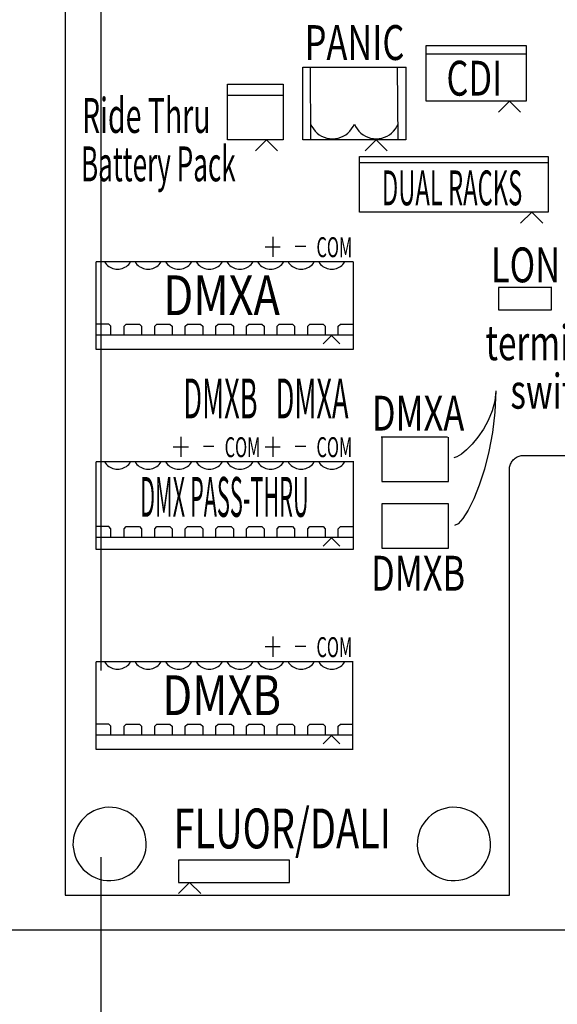
# Model space of a CAD drawing. Extents: x 1.8 to 50.3, y 5.2 to 34.
# Drawn here: x 26.4 to 27.5, y 23.4 to 25.4 of the extents above; entities that cross this region are included whole.
import ezdxf
from ezdxf.enums import TextEntityAlignment as Align

# ---------------------------------------------------------------- set-up
doc = ezdxf.new("R2010")
doc.units = 0
doc.header["$LTSCALE"] = 1.5
doc.header["$MEASUREMENT"] = 0
doc.linetypes.add('PHANTOM', pattern=[2.5, 1.25, -0.25, 0.25, -0.25, 0.25, -0.25])
doc.layers.add('ART', color=2, linetype='CONTINUOUS')
doc.layers.add('DIM', color=1, linetype='CONTINUOUS')
doc.styles.add('Arial', font='ARIALUNI.TTF')

msp = doc.modelspace()

# ---------------------------------------------------------------- linework, layer by layer
at = {"layer": 'ART'}
for p, q in [((26.9249, 24.9239), (26.9249, 24.8836)), ((26.9097, 24.9038), (26.94, 24.9038)), ((26.9702, 24.9046), (26.9912, 24.9046)), ((27.0867, 24.6974), (26.5701, 24.6974)), ((26.7403, 24.5222), (26.7403, 24.4819)), ((26.9249, 24.5222), (26.9249, 24.4819)), ((26.7252, 24.5021), (26.7555, 24.5021)), ((26.7856, 24.5029), (26.8067, 24.5029)), ((26.9097, 24.5021), (26.94, 24.5021)), ((26.9702, 24.5029), (26.9912, 24.5029)), ((26.9249, 24.1205), (26.9249, 24.0802)), ((26.9097, 24.1004), (26.94, 24.1004)), ((26.9702, 24.1012), (26.9912, 24.1012)), ((27.0867, 23.894), (26.5701, 23.894))]:
    msp.add_line(p, q, dxfattribs=at)
at = {"layer": 'ART', "linetype": 'Continuous'}
msp.add_line((20.3954, 23.5315), (31.3954, 23.5315), dxfattribs=at)
at = {"layer": 'ART'}
for points in [[(26.508, 26.1506), (26.508, 23.6009), (27.4007, 23.6009)], [(27.2333, 25.1965), (27.2333, 25.3081)], [(27.2333, 25.3081), (27.4342, 25.3081)], [(27.4342, 25.3081), (27.4342, 25.1965)], [(27.4342, 25.2908), (27.2333, 25.2908)], [(26.9853, 25.1186), (26.9853, 25.2645)], [(26.9858, 25.2645), (27.1932, 25.2645)], [(27.0003, 25.2645), (27.0011, 25.1186)], [(27.1768, 25.1184), (27.1757, 25.2645)], [(27.1927, 25.2645), (27.1927, 25.1186)], [(26.8343, 25.1184), (26.8343, 25.23)], [(26.8343, 25.23), (26.9459, 25.23)], [(26.9459, 25.23), (26.9459, 25.1184)], [(26.9459, 25.2077), (26.8343, 25.2077)], [(27.4342, 25.1965), (27.2333, 25.1965)], [(27.3784, 25.1742), (27.4007, 25.1965)], [(27.423, 25.1742), (27.4007, 25.1965)], [(27.0011, 25.1502), (27.0036, 25.1451), (27.0066, 25.1403), (27.0101, 25.1359), (27.0141, 25.132), (27.0185, 25.1287), (27.0233, 25.1258), (27.0284, 25.1236), (27.0337, 25.1219), (27.0393, 25.1209), (27.045, 25.1206), (27.0508, 25.1209), (27.0564, 25.1219), (27.0617, 25.1236), (27.0668, 25.1258), (27.0716, 25.1287), (27.076, 25.132), (27.08, 25.1359), (27.0835, 25.1403), (27.0865, 25.1451), (27.089, 25.1502)], [(27.089, 25.1502), (27.0914, 25.1451), (27.0945, 25.1403), (27.098, 25.1359), (27.102, 25.132), (27.1064, 25.1287), (27.1112, 25.1258), (27.1163, 25.1236), (27.1216, 25.1219), (27.1272, 25.1209), (27.1329, 25.1206), (27.1386, 25.1209), (27.1442, 25.1219), (27.1496, 25.1236), (27.1547, 25.1258), (27.1594, 25.1287), (27.1638, 25.132), (27.1678, 25.1359), (27.1714, 25.1403), (27.1744, 25.1451), (27.1768, 25.1502)], [(26.9459, 25.1184), (26.8343, 25.1184)], [(26.8901, 25.0961), (26.9124, 25.1184)], [(26.9347, 25.0961), (26.9124, 25.1184)], [(27.1927, 25.1186), (26.9853, 25.1186)], [(27.1329, 25.1184), (27.1106, 25.0961)], [(27.1552, 25.0961), (27.1329, 25.1184)], [(27.0994, 24.9734), (27.0994, 25.085)], [(27.0994, 25.085), (27.4788, 25.085)], [(27.4788, 25.085), (27.4788, 24.9734)], [(27.4788, 25.0726), (27.0994, 25.0726)], [(27.4788, 24.9734), (27.0994, 24.9734)], [(27.423, 24.9511), (27.4454, 24.9734)], [(27.4677, 24.9511), (27.4454, 24.9734)], [(27.0867, 24.8731), (26.5701, 24.8731)], [(26.5701, 24.6974), (26.5701, 24.8731)], [(26.5868, 24.8731), (26.5886, 24.8705), (26.5907, 24.8681), (26.593, 24.866), (26.5954, 24.8641), (26.5981, 24.8625), (26.6009, 24.8611), (26.6038, 24.8601), (26.6068, 24.8593), (26.6099, 24.8588), (26.6131, 24.8587), (26.6163, 24.8588), (26.6194, 24.8593), (26.6224, 24.8601), (26.6253, 24.8611), (26.6281, 24.8625), (26.6308, 24.8641), (26.6333, 24.866), (26.6355, 24.8681), (26.6376, 24.8705), (26.6395, 24.8731)], [(26.6483, 24.8731), (26.6501, 24.8705), (26.6522, 24.8681), (26.6545, 24.866), (26.6569, 24.8641), (26.6596, 24.8625), (26.6624, 24.8611), (26.6653, 24.8601), (26.6683, 24.8593), (26.6714, 24.8588), (26.6746, 24.8587), (26.6778, 24.8588), (26.6809, 24.8593), (26.6839, 24.8601), (26.6868, 24.8611), (26.6896, 24.8625), (26.6923, 24.8641), (26.6948, 24.866), (26.697, 24.8681), (26.6991, 24.8705), (26.701, 24.8731)], [(26.7098, 24.8731), (26.7116, 24.8705), (26.7137, 24.8681), (26.716, 24.866), (26.7184, 24.8641), (26.7211, 24.8625), (26.7239, 24.8611), (26.7268, 24.8601), (26.7298, 24.8593), (26.7329, 24.8588), (26.7361, 24.8587), (26.7393, 24.8588), (26.7424, 24.8593), (26.7454, 24.8601), (26.7484, 24.8611), (26.7511, 24.8625), (26.7538, 24.8641), (26.7563, 24.866), (26.7586, 24.8681), (26.7606, 24.8705), (26.7625, 24.8731)], [(26.7713, 24.8731), (26.7731, 24.8705), (26.7752, 24.8681), (26.7775, 24.866), (26.78, 24.8641), (26.7826, 24.8625), (26.7854, 24.8611), (26.7883, 24.8601), (26.7913, 24.8593), (26.7944, 24.8588), (26.7976, 24.8587), (26.8008, 24.8588), (26.8039, 24.8593), (26.8069, 24.8601), (26.8099, 24.8611), (26.8127, 24.8625), (26.8153, 24.8641), (26.8178, 24.866), (26.8201, 24.8681), (26.8221, 24.8705), (26.824, 24.8731)], [(26.8328, 24.8731), (26.8346, 24.8705), (26.8367, 24.8681), (26.839, 24.866), (26.8415, 24.8641), (26.8441, 24.8625), (26.8469, 24.8611), (26.8498, 24.8601), (26.8528, 24.8593), (26.856, 24.8588), (26.8591, 24.8587), (26.8623, 24.8588), (26.8654, 24.8593), (26.8684, 24.8601), (26.8714, 24.8611), (26.8742, 24.8625), (26.8768, 24.8641), (26.8793, 24.866), (26.8816, 24.8681), (26.8836, 24.8705), (26.8855, 24.8731)], [(26.8943, 24.8731), (26.8961, 24.8705), (26.8982, 24.8681), (26.9005, 24.866), (26.903, 24.8641), (26.9056, 24.8625), (26.9084, 24.8611), (26.9113, 24.8601), (26.9143, 24.8593), (26.9175, 24.8588), (26.9206, 24.8587), (26.9238, 24.8588), (26.9269, 24.8593), (26.93, 24.8601), (26.9329, 24.8611), (26.9357, 24.8625), (26.9383, 24.8641), (26.9408, 24.866), (26.9431, 24.8681), (26.9451, 24.8705), (26.947, 24.8731)], [(26.9558, 24.8731), (26.9576, 24.8705), (26.9597, 24.8681), (26.962, 24.866), (26.9645, 24.8641), (26.9671, 24.8625), (26.9699, 24.8611), (26.9728, 24.8601), (26.9759, 24.8593), (26.979, 24.8588), (26.9821, 24.8587), (26.9853, 24.8588), (26.9884, 24.8593), (26.9915, 24.8601), (26.9944, 24.8611), (26.9972, 24.8625), (26.9998, 24.8641), (27.0023, 24.866), (27.0046, 24.8681), (27.0067, 24.8705), (27.0085, 24.8731)], [(27.0173, 24.8731), (27.0191, 24.8705), (27.0212, 24.8681), (27.0235, 24.866), (27.026, 24.8641), (27.0286, 24.8625), (27.0314, 24.8611), (27.0343, 24.8601), (27.0374, 24.8593), (27.0405, 24.8588), (27.0436, 24.8587), (27.0468, 24.8588), (27.0499, 24.8593), (27.053, 24.8601), (27.0559, 24.8611), (27.0587, 24.8625), (27.0613, 24.8641), (27.0638, 24.866), (27.0661, 24.8681), (27.0682, 24.8705), (27.07, 24.8731)], [(27.0867, 24.8731), (27.0867, 24.6974)], [(27.3784, 24.8218), (27.3784, 24.7772)], [(27.4857, 24.8218), (27.3785, 24.8218)], [(27.4855, 24.7772), (27.4855, 24.8218)], [(27.3784, 24.7772), (27.4855, 24.7772)], [(26.5955, 24.7483), (26.5701, 24.7483)], [(26.5999, 24.7439), (26.5955, 24.7483)], [(26.5999, 24.7263), (26.5999, 24.7439)], [(26.6263, 24.7439), (26.6307, 24.7483)], [(26.6263, 24.7263), (26.6263, 24.7439)], [(26.6307, 24.7483), (26.657, 24.7483)], [(26.657, 24.7483), (26.6614, 24.7439)], [(26.6614, 24.7439), (26.6614, 24.7263)], [(26.6878, 24.7439), (26.6922, 24.7483)], [(26.6878, 24.7263), (26.6878, 24.7439)], [(26.6922, 24.7483), (26.7185, 24.7483)], [(26.7185, 24.7483), (26.7229, 24.7439)], [(26.7229, 24.7439), (26.7229, 24.7263)], [(26.7493, 24.7439), (26.7537, 24.7483)], [(26.7493, 24.7263), (26.7493, 24.7439)], [(26.7537, 24.7483), (26.7801, 24.7483)], [(26.7801, 24.7483), (26.7844, 24.7439)], [(26.7844, 24.7439), (26.7844, 24.7263)], [(26.8108, 24.7439), (26.8152, 24.7483)], [(26.8108, 24.7263), (26.8108, 24.7439)], [(26.8152, 24.7483), (26.8416, 24.7483)], [(26.8416, 24.7483), (26.846, 24.7439)], [(26.846, 24.7439), (26.846, 24.7263)], [(26.8723, 24.7439), (26.8767, 24.7483)], [(26.8723, 24.7263), (26.8723, 24.7439)], [(26.8767, 24.7483), (26.9031, 24.7483)], [(26.9031, 24.7483), (26.9075, 24.7439)], [(26.9075, 24.7439), (26.9075, 24.7263)], [(26.9338, 24.7439), (26.9382, 24.7483)], [(26.9338, 24.7263), (26.9338, 24.7439)], [(26.9382, 24.7483), (26.9646, 24.7483)], [(26.9646, 24.7483), (26.969, 24.7439)], [(26.969, 24.7439), (26.969, 24.7263)], [(26.9953, 24.7439), (26.9997, 24.7483)], [(26.9953, 24.7263), (26.9953, 24.7439)], [(26.9997, 24.7483), (27.0261, 24.7483)], [(27.0261, 24.7483), (27.0305, 24.7439)], [(27.0305, 24.7439), (27.0305, 24.7263)], [(27.0568, 24.7439), (27.0612, 24.7483)], [(27.0568, 24.7263), (27.0568, 24.7439)], [(27.0612, 24.7483), (27.0867, 24.7483)], [(27.0867, 24.7263), (26.5701, 24.7263)], [(27.0261, 24.7087), (27.0428, 24.7255)], [(27.0428, 24.7255), (27.0595, 24.7087)], [(27.3732, 24.6143), (27.3713, 24.5938), (27.366, 24.5738), (27.3581, 24.5548), (27.3483, 24.5372), (27.3372, 24.5212), (27.3257, 24.5073), (27.3144, 24.4958), (27.304, 24.4872), (27.2952, 24.4817), (27.2889, 24.4798)], [(27.3732, 24.6143), (27.3715, 24.5717), (27.3667, 24.5308), (27.3594, 24.4923), (27.3503, 24.4568), (27.3399, 24.425), (27.3289, 24.3975), (27.3178, 24.3749), (27.3073, 24.358), (27.2979, 24.3474), (27.2903, 24.3437)], [(27.2765, 24.5215), (27.1426, 24.5215)], [(27.1441, 24.5215), (27.1441, 24.4322)], [(27.278, 24.4322), (27.278, 24.5215)], [(27.0867, 24.4714), (26.5701, 24.4714)], [(26.5701, 24.2957), (26.5701, 24.4714)], [(26.5868, 24.4714), (26.5886, 24.4688), (26.5907, 24.4664), (26.593, 24.4643), (26.5954, 24.4624), (26.5981, 24.4608), (26.6009, 24.4595), (26.6038, 24.4584), (26.6068, 24.4576), (26.6099, 24.4571), (26.6131, 24.457), (26.6163, 24.4571), (26.6194, 24.4576), (26.6224, 24.4584), (26.6253, 24.4595), (26.6281, 24.4608), (26.6308, 24.4624), (26.6333, 24.4643), (26.6355, 24.4664), (26.6376, 24.4688), (26.6395, 24.4714)], [(26.6483, 24.4714), (26.6501, 24.4688), (26.6522, 24.4664), (26.6545, 24.4643), (26.6569, 24.4624), (26.6596, 24.4608), (26.6624, 24.4595), (26.6653, 24.4584), (26.6683, 24.4576), (26.6714, 24.4571), (26.6746, 24.457), (26.6778, 24.4571), (26.6809, 24.4576), (26.6839, 24.4584), (26.6868, 24.4595), (26.6896, 24.4608), (26.6923, 24.4624), (26.6948, 24.4643), (26.697, 24.4664), (26.6991, 24.4688), (26.701, 24.4714)], [(26.7098, 24.4714), (26.7116, 24.4688), (26.7137, 24.4664), (26.716, 24.4643), (26.7184, 24.4624), (26.7211, 24.4608), (26.7239, 24.4595), (26.7268, 24.4584), (26.7298, 24.4576), (26.7329, 24.4571), (26.7361, 24.457), (26.7393, 24.4571), (26.7424, 24.4576), (26.7454, 24.4584), (26.7484, 24.4595), (26.7511, 24.4608), (26.7538, 24.4624), (26.7563, 24.4643), (26.7586, 24.4664), (26.7606, 24.4688), (26.7625, 24.4714)], [(26.7713, 24.4714), (26.7731, 24.4688), (26.7752, 24.4664), (26.7775, 24.4643), (26.78, 24.4624), (26.7826, 24.4608), (26.7854, 24.4595), (26.7883, 24.4584), (26.7913, 24.4576), (26.7944, 24.4571), (26.7976, 24.457), (26.8008, 24.4571), (26.8039, 24.4576), (26.8069, 24.4584), (26.8099, 24.4595), (26.8127, 24.4608), (26.8153, 24.4624), (26.8178, 24.4643), (26.8201, 24.4664), (26.8221, 24.4688), (26.824, 24.4714)], [(26.8328, 24.4714), (26.8346, 24.4688), (26.8367, 24.4664), (26.839, 24.4643), (26.8415, 24.4624), (26.8441, 24.4608), (26.8469, 24.4595), (26.8498, 24.4584), (26.8528, 24.4576), (26.856, 24.4571), (26.8591, 24.457), (26.8623, 24.4571), (26.8654, 24.4576), (26.8684, 24.4584), (26.8714, 24.4595), (26.8742, 24.4608), (26.8768, 24.4624), (26.8793, 24.4643), (26.8816, 24.4664), (26.8836, 24.4688), (26.8855, 24.4714)], [(26.8943, 24.4714), (26.8961, 24.4688), (26.8982, 24.4664), (26.9005, 24.4643), (26.903, 24.4624), (26.9056, 24.4608), (26.9084, 24.4595), (26.9113, 24.4584), (26.9143, 24.4576), (26.9175, 24.4571), (26.9206, 24.457), (26.9238, 24.4571), (26.9269, 24.4576), (26.93, 24.4584), (26.9329, 24.4595), (26.9357, 24.4608), (26.9383, 24.4624), (26.9408, 24.4643), (26.9431, 24.4664), (26.9451, 24.4688), (26.947, 24.4714)], [(26.9558, 24.4714), (26.9576, 24.4688), (26.9597, 24.4664), (26.962, 24.4643), (26.9645, 24.4624), (26.9671, 24.4608), (26.9699, 24.4595), (26.9728, 24.4584), (26.9759, 24.4576), (26.979, 24.4571), (26.9821, 24.457), (26.9853, 24.4571), (26.9884, 24.4576), (26.9915, 24.4584), (26.9944, 24.4595), (26.9972, 24.4608), (26.9998, 24.4624), (27.0023, 24.4643), (27.0046, 24.4664), (27.0067, 24.4688), (27.0085, 24.4714)], [(27.0173, 24.4714), (27.0191, 24.4688), (27.0212, 24.4664), (27.0235, 24.4643), (27.026, 24.4624), (27.0286, 24.4608), (27.0314, 24.4595), (27.0343, 24.4584), (27.0374, 24.4576), (27.0405, 24.4571), (27.0436, 24.457), (27.0468, 24.4571), (27.0499, 24.4576), (27.053, 24.4584), (27.0559, 24.4595), (27.0587, 24.4608), (27.0613, 24.4624), (27.0638, 24.4643), (27.0661, 24.4664), (27.0682, 24.4688), (27.07, 24.4714)], [(27.0867, 24.4729), (27.0867, 24.2957)], [(27.4007, 23.6009), (27.4007, 24.4563), (27.4008, 24.4585), (27.4011, 24.4607), (27.4015, 24.4629), (27.4021, 24.465), (27.4029, 24.4671), (27.4038, 24.4691), (27.4049, 24.471), (27.4061, 24.4728), (27.4074, 24.4746), (27.409, 24.4762), (27.4106, 24.4777), (27.4123, 24.4791), (27.4142, 24.4803), (27.4161, 24.4814), (27.4181, 24.4823), (27.4201, 24.483), (27.4223, 24.4836), (27.4244, 24.4841), (27.4266, 24.4843), (27.4288, 24.4844), (27.7076, 24.4844)], [(27.1441, 24.4322), (27.278, 24.4322)], [(27.1441, 24.3876), (27.1441, 24.2983)], [(27.278, 24.3876), (27.1441, 24.3876)], [(27.278, 24.2983), (27.278, 24.3876)], [(26.5955, 24.3416), (26.5701, 24.3416)], [(26.5999, 24.3372), (26.5955, 24.3416)], [(26.5999, 24.3196), (26.5999, 24.3372)], [(26.6263, 24.3372), (26.6307, 24.3416)], [(26.6263, 24.3196), (26.6263, 24.3372)], [(26.6307, 24.3416), (26.657, 24.3416)], [(26.657, 24.3416), (26.6614, 24.3372)], [(26.6614, 24.3372), (26.6614, 24.3196)], [(26.6878, 24.3372), (26.6922, 24.3416)], [(26.6878, 24.3196), (26.6878, 24.3372)], [(26.6922, 24.3416), (26.7185, 24.3416)], [(26.7185, 24.3416), (26.7229, 24.3372)], [(26.7229, 24.3372), (26.7229, 24.3196)], [(26.7493, 24.3372), (26.7537, 24.3416)], [(26.7493, 24.3196), (26.7493, 24.3372)], [(26.7537, 24.3416), (26.7801, 24.3416)], [(26.7801, 24.3416), (26.7844, 24.3372)], [(26.7844, 24.3372), (26.7844, 24.3196)], [(26.8108, 24.3372), (26.8152, 24.3416)], [(26.8108, 24.3196), (26.8108, 24.3372)], [(26.8152, 24.3416), (26.8416, 24.3416)], [(26.8416, 24.3416), (26.846, 24.3372)], [(26.846, 24.3372), (26.846, 24.3196)], [(26.8723, 24.3372), (26.8767, 24.3416)], [(26.8723, 24.3196), (26.8723, 24.3372)], [(26.8767, 24.3416), (26.9031, 24.3416)], [(26.9031, 24.3416), (26.9075, 24.3372)], [(26.9075, 24.3372), (26.9075, 24.3196)], [(26.9338, 24.3372), (26.9382, 24.3416)], [(26.9338, 24.3196), (26.9338, 24.3372)], [(26.9382, 24.3416), (26.9646, 24.3416)], [(26.9646, 24.3416), (26.969, 24.3372)], [(26.969, 24.3372), (26.969, 24.3196)], [(26.9953, 24.3372), (26.9997, 24.3416)], [(26.9953, 24.3196), (26.9953, 24.3372)], [(26.9997, 24.3416), (27.0261, 24.3416)], [(27.0261, 24.3416), (27.0305, 24.3372)], [(27.0305, 24.3372), (27.0305, 24.3196)], [(27.0568, 24.3372), (27.0612, 24.3416)], [(27.0568, 24.3196), (27.0568, 24.3372)], [(27.0612, 24.3416), (27.0867, 24.3416)], [(27.0867, 24.3196), (26.5701, 24.3196)], [(27.0261, 24.302), (27.0428, 24.3188)], [(27.0428, 24.3188), (27.0595, 24.302)], [(27.0867, 24.2957), (26.5701, 24.2957)], [(27.1441, 24.2983), (27.278, 24.2983)], [(27.0867, 24.0697), (26.5701, 24.0697)], [(26.5701, 23.894), (26.5701, 24.0697)], [(26.5868, 24.0697), (26.5886, 24.0671), (26.5907, 24.0647), (26.593, 24.0626), (26.5954, 24.0607), (26.5981, 24.0591), (26.6009, 24.0578), (26.6038, 24.0567), (26.6068, 24.0559), (26.6099, 24.0554), (26.6131, 24.0553), (26.6163, 24.0554), (26.6194, 24.0559), (26.6224, 24.0567), (26.6253, 24.0578), (26.6281, 24.0591), (26.6308, 24.0607), (26.6333, 24.0626), (26.6355, 24.0647), (26.6376, 24.0671), (26.6395, 24.0697)], [(26.6483, 24.0697), (26.6501, 24.0671), (26.6522, 24.0647), (26.6545, 24.0626), (26.6569, 24.0607), (26.6596, 24.0591), (26.6624, 24.0578), (26.6653, 24.0567), (26.6683, 24.0559), (26.6714, 24.0554), (26.6746, 24.0553), (26.6778, 24.0554), (26.6809, 24.0559), (26.6839, 24.0567), (26.6868, 24.0578), (26.6896, 24.0591), (26.6923, 24.0607), (26.6948, 24.0626), (26.697, 24.0647), (26.6991, 24.0671), (26.701, 24.0697)], [(26.7098, 24.0697), (26.7116, 24.0671), (26.7137, 24.0647), (26.716, 24.0626), (26.7184, 24.0607), (26.7211, 24.0591), (26.7239, 24.0578), (26.7268, 24.0567), (26.7298, 24.0559), (26.7329, 24.0554), (26.7361, 24.0553), (26.7393, 24.0554), (26.7424, 24.0559), (26.7454, 24.0567), (26.7484, 24.0578), (26.7511, 24.0591), (26.7538, 24.0607), (26.7563, 24.0626), (26.7586, 24.0647), (26.7606, 24.0671), (26.7625, 24.0697)], [(26.7713, 24.0697), (26.7731, 24.0671), (26.7752, 24.0647), (26.7775, 24.0626), (26.78, 24.0607), (26.7826, 24.0591), (26.7854, 24.0578), (26.7883, 24.0567), (26.7913, 24.0559), (26.7944, 24.0554), (26.7976, 24.0553), (26.8008, 24.0554), (26.8039, 24.0559), (26.8069, 24.0567), (26.8099, 24.0578), (26.8127, 24.0591), (26.8153, 24.0607), (26.8178, 24.0626), (26.8201, 24.0647), (26.8221, 24.0671), (26.824, 24.0697)], [(26.8328, 24.0697), (26.8346, 24.0671), (26.8367, 24.0647), (26.839, 24.0626), (26.8415, 24.0607), (26.8441, 24.0591), (26.8469, 24.0578), (26.8498, 24.0567), (26.8528, 24.0559), (26.856, 24.0554), (26.8591, 24.0553), (26.8623, 24.0554), (26.8654, 24.0559), (26.8684, 24.0567), (26.8714, 24.0578), (26.8742, 24.0591), (26.8768, 24.0607), (26.8793, 24.0626), (26.8816, 24.0647), (26.8836, 24.0671), (26.8855, 24.0697)], [(26.8943, 24.0697), (26.8961, 24.0671), (26.8982, 24.0647), (26.9005, 24.0626), (26.903, 24.0607), (26.9056, 24.0591), (26.9084, 24.0578), (26.9113, 24.0567), (26.9143, 24.0559), (26.9175, 24.0554), (26.9206, 24.0553), (26.9238, 24.0554), (26.9269, 24.0559), (26.93, 24.0567), (26.9329, 24.0578), (26.9357, 24.0591), (26.9383, 24.0607), (26.9408, 24.0626), (26.9431, 24.0647), (26.9451, 24.0671), (26.947, 24.0697)], [(26.9558, 24.0697), (26.9576, 24.0671), (26.9597, 24.0647), (26.962, 24.0626), (26.9645, 24.0607), (26.9671, 24.0591), (26.9699, 24.0578), (26.9728, 24.0567), (26.9759, 24.0559), (26.979, 24.0554), (26.9821, 24.0553), (26.9853, 24.0554), (26.9884, 24.0559), (26.9915, 24.0567), (26.9944, 24.0578), (26.9972, 24.0591), (26.9998, 24.0607), (27.0023, 24.0626), (27.0046, 24.0647), (27.0067, 24.0671), (27.0085, 24.0697)], [(27.0173, 24.0697), (27.0191, 24.0671), (27.0212, 24.0647), (27.0235, 24.0626), (27.026, 24.0607), (27.0286, 24.0591), (27.0314, 24.0578), (27.0343, 24.0567), (27.0374, 24.0559), (27.0405, 24.0554), (27.0436, 24.0553), (27.0468, 24.0554), (27.0499, 24.0559), (27.053, 24.0567), (27.0559, 24.0578), (27.0587, 24.0591), (27.0613, 24.0607), (27.0638, 24.0626), (27.0661, 24.0647), (27.0682, 24.0671), (27.07, 24.0697)], [(27.0861, 23.894), (27.0861, 24.0697)], [(26.5955, 23.9449), (26.5701, 23.9449)], [(26.5999, 23.9405), (26.5955, 23.9449)], [(26.5999, 23.9229), (26.5999, 23.9405)], [(26.6263, 23.9405), (26.6307, 23.9449)], [(26.6263, 23.9229), (26.6263, 23.9405)], [(26.6307, 23.9449), (26.657, 23.9449)], [(26.657, 23.9449), (26.6614, 23.9405)], [(26.6614, 23.9405), (26.6614, 23.9229)], [(26.6878, 23.9405), (26.6922, 23.9449)], [(26.6878, 23.9229), (26.6878, 23.9405)], [(26.6922, 23.9449), (26.7185, 23.9449)], [(26.7185, 23.9449), (26.7229, 23.9405)], [(26.7229, 23.9405), (26.7229, 23.9229)], [(26.7493, 23.9405), (26.7537, 23.9449)], [(26.7493, 23.9229), (26.7493, 23.9405)], [(26.7537, 23.9449), (26.7801, 23.9449)], [(26.7801, 23.9449), (26.7844, 23.9405)], [(26.7844, 23.9405), (26.7844, 23.9229)], [(26.8108, 23.9405), (26.8152, 23.9449)], [(26.8108, 23.9229), (26.8108, 23.9405)], [(26.8152, 23.9449), (26.8416, 23.9449)], [(26.8416, 23.9449), (26.846, 23.9405)], [(26.846, 23.9405), (26.846, 23.9229)], [(26.8723, 23.9405), (26.8767, 23.9449)], [(26.8723, 23.9229), (26.8723, 23.9405)], [(26.8767, 23.9449), (26.9031, 23.9449)], [(26.9031, 23.9449), (26.9075, 23.9405)], [(26.9075, 23.9405), (26.9075, 23.9229)], [(26.9338, 23.9405), (26.9382, 23.9449)], [(26.9338, 23.9229), (26.9338, 23.9405)], [(26.9382, 23.9449), (26.9646, 23.9449)], [(26.9646, 23.9449), (26.969, 23.9405)], [(26.969, 23.9405), (26.969, 23.9229)], [(26.9953, 23.9405), (26.9997, 23.9449)], [(26.9953, 23.9229), (26.9953, 23.9405)], [(26.9997, 23.9449), (27.0261, 23.9449)], [(27.0261, 23.9449), (27.0305, 23.9405)], [(27.0305, 23.9405), (27.0305, 23.9229)], [(27.0568, 23.9405), (27.0612, 23.9449)], [(27.0568, 23.9229), (27.0568, 23.9405)], [(27.0612, 23.9449), (27.0867, 23.9449)], [(27.0867, 23.9229), (26.5701, 23.9229)], [(27.0261, 23.9053), (27.0428, 23.9221)], [(27.0428, 23.9221), (27.0595, 23.9053)], [(26.5951, 23.7777), (26.5873, 23.7771), (26.5796, 23.7756), (26.5723, 23.7734), (26.5652, 23.7704), (26.5585, 23.7667), (26.5523, 23.7624), (26.5465, 23.7574), (26.5412, 23.7518), (26.5365, 23.7457), (26.5324, 23.739), (26.5291, 23.7319), (26.5265, 23.7245), (26.5248, 23.7171), (26.5238, 23.7095), (26.5236, 23.7018), (26.5243, 23.6942), (26.5257, 23.6867), (26.5279, 23.6793), (26.5309, 23.6722), (26.5346, 23.6653), (26.5391, 23.6589), (26.5442, 23.653), (26.5498, 23.6478), (26.5559, 23.6431), (26.5624, 23.6392), (26.5693, 23.6359), (26.5765, 23.6334), (26.584, 23.6316), (26.5917, 23.6306), (26.5995, 23.6304)], [(26.5995, 23.6304), (26.6073, 23.6311), (26.615, 23.6325), (26.6223, 23.6348), (26.6294, 23.6377), (26.6361, 23.6414), (26.6423, 23.6458), (26.6481, 23.6507), (26.6534, 23.6563), (26.6581, 23.6625), (26.6622, 23.6692), (26.6655, 23.6763), (26.6681, 23.6836), (26.6698, 23.6911), (26.6708, 23.6987), (26.6709, 23.7063), (26.6703, 23.7139), (26.6689, 23.7214), (26.6667, 23.7288), (26.6637, 23.7359), (26.66, 23.7428), (26.6555, 23.7493), (26.6504, 23.7551), (26.6448, 23.7604), (26.6387, 23.765), (26.6322, 23.769), (26.6253, 23.7722), (26.6181, 23.7748), (26.6106, 23.7765), (26.6029, 23.7775), (26.5951, 23.7777)], [(27.2869, 23.7777), (27.2791, 23.7771), (27.2715, 23.7756), (27.2641, 23.7734), (27.2571, 23.7704), (27.2504, 23.7667), (27.2441, 23.7624), (27.2383, 23.7574), (27.233, 23.7518), (27.2283, 23.7457), (27.2242, 23.739), (27.2209, 23.7319), (27.2184, 23.7245), (27.2166, 23.7171), (27.2157, 23.7095), (27.2155, 23.7018), (27.2161, 23.6942), (27.2175, 23.6867), (27.2197, 23.6793), (27.2227, 23.6722), (27.2265, 23.6653), (27.2309, 23.6589), (27.236, 23.653), (27.2416, 23.6478), (27.2477, 23.6431), (27.2542, 23.6392), (27.2611, 23.6359), (27.2684, 23.6334), (27.2758, 23.6316), (27.2835, 23.6306), (27.2914, 23.6304)], [(27.2914, 23.6304), (27.2992, 23.6311), (27.3068, 23.6325), (27.3142, 23.6348), (27.3212, 23.6377), (27.3279, 23.6414), (27.3342, 23.6458), (27.34, 23.6507), (27.3453, 23.6563), (27.35, 23.6625), (27.354, 23.6692), (27.3574, 23.6763), (27.3599, 23.6836), (27.3617, 23.6911), (27.3626, 23.6987), (27.3628, 23.7063), (27.3622, 23.7139), (27.3607, 23.7214), (27.3585, 23.7288), (27.3556, 23.7359), (27.3518, 23.7428), (27.3473, 23.7493), (27.3423, 23.7551), (27.3367, 23.7604), (27.3306, 23.765), (27.324, 23.769), (27.3171, 23.7722), (27.3099, 23.7748), (27.3024, 23.7765), (27.2947, 23.7775), (27.2869, 23.7777)], [(26.9588, 23.6712), (26.7357, 23.6712)], [(26.7357, 23.6712), (26.7357, 23.6266)], [(26.9588, 23.6266), (26.9588, 23.6712)], [(26.7357, 23.6043), (26.758, 23.6266)], [(26.7357, 23.6266), (26.9588, 23.6266)], [(26.758, 23.6266), (26.7803, 23.6043)]]:
    msp.add_lwpolyline(points, dxfattribs=at)
at = {"layer": 'DIM', "linetype": 'PHANTOM'}
msp.add_line((26.58, 5.3026), (26.58, 29.1658), dxfattribs=at)

# ---------------------------------------------------------------- texts
at = {"layer": 'ART', "style": 'Arial'}
for s, height, width, p in [('PANIC', 0.07, 0.725, (27.0893, 25.2789)), ('CDI', 0.07, 0.725, (27.3301, 25.2073)), ('Ride Thru', 0.07, 0.6, (26.6709, 25.1324)), ('Battery Pack', 0.07, 0.55, (26.6951, 25.0352)), ('DUAL RACKS', 0.07, 0.5, (27.2854, 24.987)), ('COM', 0.04, 0.6, (27.0488, 24.8828)), ('LON', 0.07, 0.725, (27.433, 24.8323)), ('DMXA', 0.08, 0.8, (26.8224, 24.7663)), ('termination', 0.07, 0.7, (27.5383, 24.6758)), ('switches', 0.07, 0.7, (27.5383, 24.5785)), ('DMXB', 0.08, 0.5, (26.82, 24.559)), ('DMXA', 0.08, 0.5, (27.0041, 24.559)), ('DMXA', 0.07, 0.725, (27.2171, 24.5344)), ('COM', 0.04, 0.6, (26.8643, 24.4811)), ('COM', 0.04, 0.6, (27.0488, 24.4811)), ('DMX PASS-THRU', 0.08, 0.4, (26.8278, 24.3612)), ('DMXB', 0.07, 0.725, (27.2171, 24.2129)), ('COM', 0.04, 0.6, (27.0488, 24.0794)), ('DMXB', 0.08, 0.8, (26.8224, 23.9629)), ('FLUOR/DALI', 0.08, 0.7, (26.9441, 23.6952))]:
    msp.add_text(s, height=height, dxfattribs=dict(at, width=width)).set_placement(p, align=Align.CENTER)

doc.saveas('drawing.dxf')
